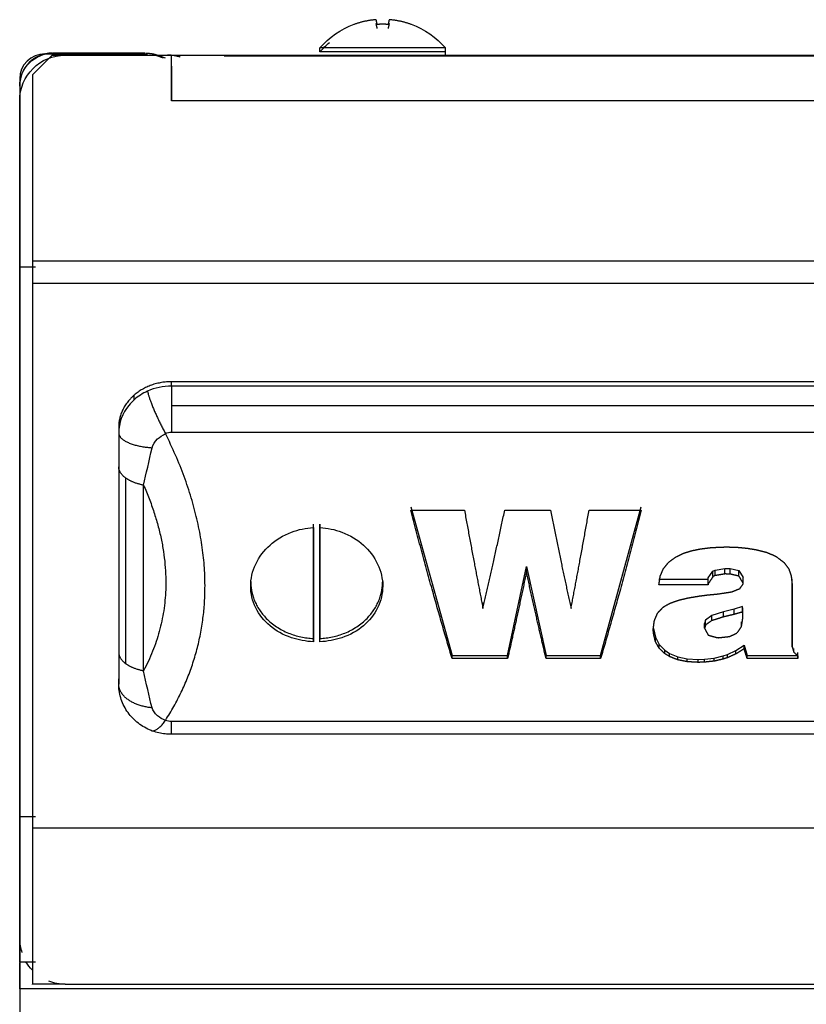
# Model space of a CAD drawing. Units: millimetres. Extents: x 11 to 956, y -969 to 908.
# Drawn here: x 11 to 71, y 832 to 907 of the extents above; entities that cross this region are included whole.
import ezdxf

# ---------------------------------------------------------------- set-up
doc = ezdxf.new("R2010")
doc.units = ezdxf.units.MM
doc.layers.add('Moffat_Details', color=160, linetype='Continuous')
doc.layers.add('Moffat_Profiles', color=10, linetype='Continuous')

msp = doc.modelspace()

# ---------------------------------------------------------------- linework, layer by layer
at = {"layer": 'Moffat_Details', "true_color": 0x000000}
for p, q in [((22.888, 878.8), (22.888, 879.128)), ((123.888, 879.128), (22.888, 879.128)), ((20.06, 877.757), (20.06, 878.113)), ((123.888, 878.8), (22.888, 878.8)), ((123.888, 877.296), (22.888, 877.296)), ((18.888, 875.664), (18.888, 875.267)), ((22.888, 875.314), (123.888, 875.314)), ((18.888, 872.683), (18.888, 858.624)), ((19.404, 871.842), (19.404, 857.783)), ((20.774, 857.231), (20.774, 871.29)), ((41.017, 869.635), (44.149, 858.381)), ((41.017, 869.392), (45.084, 869.392)), ((48.135, 869.392), (51.591, 869.392)), ((54.525, 869.392), (58.485, 869.392)), ((55.398, 858.381), (58.485, 869.635)), ((33.638, 868.071), (33.638, 868.322)), ((33.638, 859.673), (33.638, 868.322)), ((34.138, 868.071), (34.138, 868.322)), ((34.138, 868.322), (34.138, 859.673)), ((48.351, 858.381), (49.782, 865.123)), ((49.782, 864.704), (49.782, 865.123)), ((49.782, 865.123), (51.267, 858.381)), ((63.561, 864.258), (63.912, 864.78)), ((63.912, 864.78), (64.074, 864.858)), ((63.912, 864.358), (63.912, 864.78)), ((64.074, 864.858), (64.821, 864.983)), ((64.074, 864.437), (64.074, 864.858)), ((64.821, 864.562), (64.821, 864.983)), ((64.821, 864.983), (65.225, 864.967)), ((65.225, 864.547), (65.225, 864.967)), ((65.225, 864.967), (65.873, 864.819)), ((65.873, 864.397), (65.873, 864.819)), ((65.882, 864.397), (65.882, 864.819)), ((65.882, 864.819), (66.197, 864.297)), ((28.888, 863.998), (28.888, 863.638)), ((38.888, 863.998), (38.888, 863.638)), ((59.817, 864.156), (63.543, 864.156)), ((63.543, 864.156), (63.561, 864.258)), ((63.543, 863.731), (63.543, 864.156)), ((63.561, 863.833), (63.561, 864.258)), ((66.197, 863.872), (66.197, 864.297)), ((66.197, 863.802), (66.197, 864.227)), ((69.914, 863.739), (69.914, 864.164)), ((69.923, 863.521), (69.923, 863.946)), ((69.923, 859.316), (69.923, 863.946)), ((63.543, 863.731), (59.817, 863.731)), ((46.488, 861.956), (46.488, 862.364)), ((64.704, 861.694), (63.822, 861.413)), ((64.704, 861.301), (64.704, 861.694)), ((65.531, 861.896), (64.722, 861.701)), ((64.722, 861.309), (64.722, 861.701)), ((66.152, 862.083), (65.531, 861.896)), ((65.531, 861.499), (65.531, 861.896)), ((66.179, 861.935), (66.152, 862.083)), ((66.152, 861.681), (66.152, 862.083)), ((66.179, 861.623), (66.179, 861.935)), ((66.179, 861.537), (66.179, 861.935)), ((63.354, 861.07), (63.273, 860.813)), ((63.822, 861.413), (63.354, 861.07)), ((63.354, 860.697), (63.354, 861.07)), ((63.822, 861.029), (63.822, 861.413)), ((66.179, 861.233), (66.179, 861.623)), ((59.403, 860.423), (59.547, 859.776)), ((59.403, 860.075), (59.403, 860.423)), ((63.273, 860.449), (63.273, 860.813)), ((66.071, 860.562), (66.071, 860.93)), ((33.638, 859.422), (33.638, 859.673)), ((34.138, 859.422), (34.138, 859.673)), ((59.547, 859.776), (59.835, 859.223)), ((59.547, 859.458), (59.547, 859.776)), ((59.835, 858.935), (59.835, 859.223)), ((59.835, 859.223), (60.276, 858.779)), ((60.276, 858.517), (60.276, 858.779)), ((60.276, 858.779), (60.627, 858.545)), ((65.019, 858.459), (65.657, 858.771)), ((65.657, 858.771), (66.269, 859.176)), ((65.657, 858.509), (65.657, 858.771)), ((66.269, 858.891), (66.269, 859.176)), ((66.269, 859.176), (66.512, 858.381)), ((69.923, 859.023), (69.923, 859.316)), ((70.031, 858.641), (70.031, 858.911)), ((44.149, 858.145), (44.149, 858.381)), ((44.149, 858.381), (48.351, 858.381)), ((48.351, 858.145), (44.149, 858.145)), ((48.351, 858.145), (48.351, 858.381)), ((51.267, 858.145), (51.267, 858.381)), ((51.267, 858.381), (55.398, 858.381)), ((55.398, 858.145), (51.267, 858.145)), ((55.398, 858.145), (55.398, 858.381)), ((60.627, 858.298), (60.627, 858.545)), ((60.627, 858.545), (61.239, 858.288)), ((61.239, 858.057), (61.239, 858.288)), ((61.239, 858.288), (61.959, 858.132)), ((61.959, 857.912), (61.959, 858.132)), ((61.959, 858.132), (62.787, 858.077)), ((62.787, 858.077), (63.264, 858.093)), ((62.787, 857.862), (62.787, 858.077)), ((63.264, 858.093), (64.011, 858.179)), ((63.264, 857.876), (63.264, 858.093)), ((64.011, 858.179), (64.695, 858.35)), ((64.011, 857.956), (64.011, 858.179)), ((64.695, 858.35), (65.019, 858.459)), ((64.695, 858.116), (64.695, 858.35)), ((65.019, 858.218), (65.019, 858.459)), ((66.512, 858.145), (66.512, 858.381)), ((66.512, 858.381), (70.337, 858.381)), ((70.337, 858.145), (66.512, 858.145)), ((70.337, 858.363), (70.337, 858.615)), ((70.337, 858.381), (70.337, 858.615)), ((70.337, 858.145), (70.337, 858.381)), ((18.888, 856.214), (18.888, 856.611)), ((123.888, 853.38), (22.888, 853.38)), ((22.888, 852.451), (123.888, 852.451)), ((123.888, 852.417), (22.888, 852.417))]:
    msp.add_line(p, q, dxfattribs=at)
for points, weights in [([(22.888, 879.128), (21.231, 879.128), (20.06, 878.113)], [1, 0.853553414345, 0.853553414345]), ([(20.06, 878.113), (18.888, 877.099), (18.888, 875.664)], [0.853553414345, 0.853553414345, 1]), ([(21.074, 878.411), (21.296, 877.284), (22.434, 875.201)], [1, 0.773094713688, 1]), ([(22.888, 878.8), (22.888, 878.274), (22.888, 877.296)], [1, 0.890704214573, 0.890704214573]), ([(22.888, 877.296), (22.888, 876.317), (22.888, 875.314)], [0.890704214573, 0.890704214573, 1]), ([(18.888, 875.267), (18.888, 874.281), (21.419, 874.127)], [1, 0.76040917635, 1]), ([(22.434, 853.466), (28.498, 862.924), (22.434, 875.201)], [1, 0.975681483746, 1]), ([(19.404, 871.842), (18.888, 872.223), (18.888, 872.683)], [0.914033591747, 0.914033591747, 1]), ([(20.774, 871.29), (19.92, 871.461), (19.404, 871.842)], [1, 0.914033591747, 0.914033591747]), ([(20.774, 871.29), (24.165, 863.582), (20.774, 857.231)], [1, 0.986325204372, 1]), ([(44.149, 858.145), (42.583, 863.396), (41.017, 869.392)], [1, 0.993538379669, 1]), ([(45.084, 869.392), (45.784, 865.53), (46.488, 861.956)], [1, 0.997303366661, 1]), ([(46.488, 861.956), (47.314, 865.53), (48.135, 869.392)], [1, 0.997303366661, 1]), ([(51.591, 869.392), (52.372, 865.53), (53.157, 861.956)], [1, 0.997303366661, 1]), ([(53.157, 861.956), (53.843, 865.53), (54.525, 869.392)], [1, 0.997303366661, 1]), ([(58.485, 869.392), (56.941, 863.396), (55.398, 858.145)], [1, 0.993538379669, 1]), ([(33.638, 868.071), (33.638, 863.528), (33.638, 859.422)], [1, 0.996188461781, 1]), ([(34.138, 859.422), (34.138, 863.528), (34.138, 868.071)], [1, 0.996188461781, 1]), ([(61.671, 866.128), (61.981, 866.224), (62.292, 866.321)], [1, 0.999998211861, 1]), ([(62.292, 866.321), (62.643, 866.393), (62.994, 866.465)], [1, 0.999998986721, 1]), ([(62.994, 866.465), (63.39, 866.514), (63.786, 866.562)], [1, 0.999999582767, 1]), ([(63.786, 866.562), (64.222, 866.582), (64.659, 866.602)], [1, 0.999999940395, 1]), ([(65.738, 866.586), (66.112, 866.55), (66.485, 866.514)], [1, 0.999999761581, 1]), ([(66.485, 866.514), (66.814, 866.461), (67.142, 866.409)], [1, 0.999999463558, 1]), ([(67.142, 866.409), (67.543, 866.309), (67.943, 866.208)], [1, 0.999998092651, 1]), ([(67.943, 866.208), (68.258, 866.08), (68.573, 865.952)], [1, 0.999996840954, 1]), ([(60.159, 864.957), (60.361, 865.207), (60.564, 865.457)], [1, 0.999987721443, 1]), ([(60.564, 865.457), (60.843, 865.66), (61.122, 865.864)], [1, 0.999991953373, 1]), ([(61.149, 865.872), (61.41, 866), (61.671, 866.128)], [1, 0.999996840954, 1]), ([(68.573, 865.952), (68.636, 865.916), (68.699, 865.88)], [1, 0.999999761581, 1]), ([(68.699, 865.88), (68.996, 865.656), (69.293, 865.433)], [1, 0.999990284443, 1]), ([(69.293, 865.433), (69.469, 865.203), (69.644, 864.973)], [1, 0.999989569187, 1]), ([(49.782, 864.704), (49.064, 861.281), (48.351, 858.145)], [1, 0.997681081295, 1]), ([(51.267, 858.145), (50.527, 861.281), (49.782, 864.704)], [1, 0.997681081295, 1]), ([(59.916, 864.389), (60.037, 864.672), (60.159, 864.957)], [1, 0.999983966351, 1]), ([(69.644, 864.973), (69.739, 864.704), (69.833, 864.437)], [1, 0.999985694885, 1]), ([(28.888, 863.998), (28.888, 859.879), (33.638, 859.673)], [1, 0.724568843842, 1]), ([(34.138, 859.673), (38.888, 859.879), (38.888, 863.998)], [1, 0.724568843842, 1]), ([(59.817, 863.731), (59.866, 864.059), (59.916, 864.389)], [1, 0.9999781847, 1]), ([(63.912, 864.358), (63.736, 864.095), (63.561, 863.833)], [1, 0.999986112118, 1]), ([(64.074, 864.437), (63.993, 864.397), (63.912, 864.358)], [1, 0.999999701977, 1]), ([(64.821, 864.562), (64.447, 864.499), (64.074, 864.437)], [1, 0.99999922514, 1]), ([(65.873, 864.397), (65.549, 864.472), (65.225, 864.547)], [1, 0.999998867512, 1]), ([(66.197, 863.872), (66.04, 864.134), (65.882, 864.397)], [1, 0.999986112118, 1]), ([(69.833, 864.437), (69.874, 864.087), (69.914, 863.739)], [1, 0.999975502491, 1]), ([(63.561, 863.833), (63.552, 863.782), (63.543, 863.731)], [1, 0.999999463558, 1]), ([(64.389, 863.063), (64.87, 863.137), (65.351, 863.21)], [1, 0.999998867512, 1]), ([(65.351, 863.21), (65.653, 863.334), (65.954, 863.459)], [1, 0.999996840954, 1]), ([(65.954, 863.459), (66.076, 863.63), (66.197, 863.802)], [1, 0.999994039536, 1]), ([(69.914, 863.739), (69.919, 863.63), (69.923, 863.521)], [1, 0.99999755621, 1]), ([(69.923, 863.521), (69.923, 861.204), (69.923, 859.023)], [1, 0.998906910419, 1]), ([(60.708, 862.362), (61, 862.465), (61.293, 862.569)], [1, 0.999997735023, 1]), ([(61.293, 862.569), (61.657, 862.658), (62.022, 862.746)], [1, 0.999998390675, 1]), ([(62.022, 862.746), (62.458, 862.82), (62.895, 862.893)], [1, 0.999998867512, 1]), ([(62.895, 862.893), (63.228, 862.935), (63.561, 862.978)], [1, 0.999999642372, 1]), ([(63.561, 862.978), (63.925, 863.013), (64.29, 863.048)], [1, 0.999999761581, 1]), ([(59.718, 861.597), (59.925, 861.818), (60.132, 862.04)], [1, 0.999989569187, 1]), ([(60.132, 862.04), (60.199, 862.086), (60.267, 862.132)], [1, 0.999999582767, 1]), ([(60.267, 862.132), (60.487, 862.246), (60.708, 862.362)], [1, 0.999997198582, 1]), ([(59.385, 860.367), (59.43, 860.7), (59.475, 861.036)], [1, 0.999975442886, 1]), ([(59.475, 861.036), (59.596, 861.316), (59.718, 861.597)], [1, 0.999983072281, 1]), ([(63.822, 861.029), (63.588, 860.863), (63.354, 860.697)], [1, 0.999993979931, 1]), ([(64.704, 861.301), (64.262, 861.165), (63.822, 861.029)], [1, 0.999996006489, 1]), ([(65.531, 861.499), (65.126, 861.404), (64.722, 861.309)], [1, 0.999998092651, 1]), ([(66.152, 861.681), (65.842, 861.59), (65.531, 861.499)], [1, 0.999998211861, 1]), ([(66.071, 860.562), (66.125, 860.896), (66.179, 861.233)], [1, 0.999975442886, 1]), ([(66.179, 861.537), (66.166, 861.609), (66.152, 861.681)], [1, 0.999998867512, 1]), ([(66.179, 861.233), (66.179, 861.384), (66.179, 861.537)], [1, 0.999995052814, 1]), ([(59.403, 860.075), (59.394, 860.221), (59.385, 860.367)], [1, 0.999995291233, 1]), ([(63.354, 860.697), (63.313, 860.573), (63.273, 860.449)], [1, 0.999996602535, 1]), ([(63.273, 860.449), (63.412, 860.187), (63.552, 859.926)], [1, 0.999984800816, 1]), ([(65.747, 860.098), (65.909, 860.329), (66.071, 860.562)], [1, 0.999988079071, 1]), ([(59.547, 859.458), (59.475, 859.766), (59.403, 860.075)], [1, 0.999978601933, 1]), ([(59.835, 858.935), (59.691, 859.195), (59.547, 859.458)], [1, 0.999984323978, 1]), ([(63.552, 859.926), (63.885, 859.833), (64.218, 859.74)], [1, 0.999998033047, 1]), ([(64.353, 859.733), (64.757, 859.777), (65.162, 859.822)], [1, 0.999999523163, 1]), ([(65.162, 859.822), (65.446, 859.952), (65.729, 860.083)], [1, 0.999996185303, 1]), ([(60.276, 858.517), (60.055, 858.725), (59.835, 858.935)], [1, 0.99998986721, 1]), ([(66.269, 858.891), (65.963, 858.699), (65.657, 858.509)], [1, 0.99999153614, 1]), ([(66.512, 858.145), (66.391, 858.515), (66.269, 858.891)], [1, 0.999967515469, 1]), ([(69.923, 859.023), (69.977, 858.831), (70.031, 858.641)], [1, 0.99999153614, 1]), ([(18.888, 858.624), (18.888, 858.164), (19.404, 857.783)], [1, 0.914033591747, 0.914033591747]), ([(60.627, 858.298), (60.451, 858.407), (60.276, 858.517)], [1, 0.999997198582, 1]), ([(61.239, 858.057), (60.933, 858.177), (60.627, 858.298)], [1, 0.999996602535, 1]), ([(61.959, 857.912), (61.599, 857.985), (61.239, 858.057)], [1, 0.999998748302, 1]), ([(64.011, 857.956), (63.637, 857.916), (63.264, 857.876)], [1, 0.999999642372, 1]), ([(64.695, 858.116), (64.352, 858.036), (64.011, 857.956)], [1, 0.999998509884, 1]), ([(65.019, 858.218), (64.856, 858.167), (64.695, 858.116)], [1, 0.999999403954, 1]), ([(65.657, 858.509), (65.338, 858.363), (65.019, 858.218)], [1, 0.99999499321, 1]), ([(70.031, 858.641), (70.184, 858.502), (70.337, 858.363)], [1, 0.999995470047, 1]), ([(70.337, 858.363), (70.337, 858.254), (70.337, 858.145)], [1, 0.999997198582, 1]), ([(19.404, 857.783), (19.92, 857.402), (20.774, 857.231)], [0.914033591747, 0.914033591747, 1]), ([(62.787, 857.862), (62.373, 857.887), (61.959, 857.912)], [1, 0.999999821186, 1]), ([(21.419, 854.416), (18.888, 854.659), (18.888, 856.214)], [1, 0.76040917635, 1]), ([(21.36, 852.698), (21.776, 852.538), (22.434, 853.466)], [0.895350933075, 0.854943752289, 1]), ([(22.888, 852.451), (22.888, 852.608), (22.888, 853.38)], [0.890704214573, 0.890704214573, 1])]:
    msp.add_rational_spline(points, weights, degree=2, dxfattribs=at)
for points, degree in [([(21.074, 878.411), (20.702, 878.242), (20.358, 878.02), (20.06, 877.757)], 3), ([(22.888, 878.8), (22.261, 878.8), (21.63, 878.664), (21.074, 878.411)], 3), ([(18.888, 875.267), (18.888, 874.378), (18.888, 873.517), (18.888, 872.683)], 3), ([(22.434, 875.201), (22.574, 875.274), (22.731, 875.314), (22.888, 875.314)], 3), ([(20.774, 871.29), (20.975, 872.168), (21.192, 873.114), (21.419, 874.127)], 3), ([(64.659, 866.602), (64.807, 866.606), (64.956, 866.61)], 2), ([(64.956, 866.61), (65.347, 866.598), (65.738, 866.586)], 2), ([(65.225, 864.547), (65.023, 864.555), (64.821, 864.562)], 2), ([(64.29, 863.048), (64.339, 863.055), (64.389, 863.063)], 2), ([(64.218, 859.74), (64.285, 859.737), (64.353, 859.733)], 2), ([(18.888, 858.624), (18.888, 857.79), (18.888, 856.98), (18.888, 856.214)], 3), ([(21.419, 854.416), (21.192, 855.322), (20.975, 856.273), (20.774, 857.231)], 3), ([(63.264, 857.876), (63.025, 857.869), (62.787, 857.862)], 2), ([(22.888, 853.38), (22.731, 853.38), (22.574, 853.41), (22.434, 853.466)], 3)]:
    msp.add_open_spline(points, degree=degree, dxfattribs=at)
for points, knots in [([(20.06, 877.757), (19.912, 877.626), (19.227, 876.921), (18.888, 876), (18.888, 875.267)], [0.03146623, 0.03146623, 0.03146623, 0.03146623, 0.04712421, 0.1099565, 0.1099565, 0.1099565, 0.1099565]), ([(21.419, 874.127), (21.468, 874.347), (21.73, 874.757), (22.213, 875.089), (22.434, 875.201)], [-0.1099565, -0.1099565, -0.1099565, -0.1099565, -0.0471242, 0, 0, 0, 0]), ([(28.888, 863.638), (28.888, 864.182), (29.014, 864.767), (29.524, 865.855), (29.909, 866.356), (30.796, 867.152), (31.358, 867.5), (32.509, 867.932), (33.084, 868.046), (33.638, 868.071)], [0.7537856, 0.7537856, 0.7537856, 0.7537856, 0.9422318, 0.9422318, 1.130678, 1.130678, 1.3191245, 1.3191245, 1.4827673, 1.4827673, 1.4827673, 1.4827673]), ([(34.138, 868.071), (34.692, 868.046), (35.267, 867.932), (36.418, 867.5), (36.98, 867.152), (37.867, 866.356), (38.252, 865.855), (38.762, 864.767), (38.888, 864.182), (38.888, 863.638)], [1.5323749, 1.5323749, 1.5323749, 1.5323749, 1.6960177, 1.6960177, 1.8844642, 1.8844642, 2.0729104, 2.0729104, 2.2613567, 2.2613567, 2.2613567, 2.2613567]), ([(33.638, 859.422), (33.084, 859.445), (32.509, 859.548), (31.358, 859.941), (30.796, 860.26), (29.909, 861.001), (29.524, 861.473), (29.014, 862.519), (28.888, 863.094), (28.888, 863.638)], [0.0248038, 0.0248038, 0.0248038, 0.0248038, 0.1884466, 0.1884466, 0.3768931, 0.3768931, 0.5653393, 0.5653393, 0.7537856, 0.7537856, 0.7537856, 0.7537856]), ([(38.888, 863.638), (38.888, 863.094), (38.762, 862.519), (38.252, 861.473), (37.867, 861.001), (36.98, 860.26), (36.418, 859.941), (35.267, 859.548), (34.692, 859.445), (34.138, 859.422)], [2.2613567, 2.2613567, 2.2613567, 2.2613567, 2.4498029, 2.4498029, 2.6382491, 2.6382491, 2.8266956, 2.8266956, 2.9903384, 2.9903384, 2.9903384, 2.9903384]), ([(21.363, 852.7), (21.177, 852.772), (21.024, 852.844), (20.85, 852.941), (20.676, 853.039), (20.537, 853.13), (20.378, 853.251), (20.218, 853.372), (20.097, 853.479), (19.957, 853.623), (19.819, 853.764), (19.71, 853.894), (19.595, 854.053), (19.483, 854.209), (19.39, 854.362), (19.302, 854.532), (19.215, 854.701), (19.145, 854.866), (19.083, 855.047), (19.022, 855.227), (18.977, 855.401), (18.944, 855.588), (18.911, 855.774), (18.893, 855.954), (18.889, 856.144), (18.888, 856.167), (18.888, 856.191), (18.888, 856.214)], [0, 0, 0, 0, 0.601173, 0.601173, 0.601173, 1.203083, 1.203083, 1.203083, 1.809114, 1.809114, 1.809114, 2.402289, 2.402289, 2.402289, 2.980658, 2.980658, 2.980658, 3.558195, 3.558195, 3.558195, 4.134364, 4.134364, 4.134364, 4.707704, 4.707704, 4.707704, 4.778988, 4.778988, 4.778988, 4.778988]), ([(22.434, 853.466), (22.213, 853.553), (21.73, 853.836), (21.468, 854.219), (21.419, 854.416)], [-0.3092403, -0.3092403, -0.3092403, -0.3092403, -0.2621161, -0.1992838, -0.1992838, -0.1992838, -0.1992838]), ([(22.888, 852.417), (22.845, 852.417), (22.802, 852.418), (22.76, 852.419), (22.611, 852.423), (22.43, 852.439), (22.283, 852.46), (22.14, 852.48), (21.954, 852.517), (21.815, 852.553), (21.676, 852.588), (21.494, 852.646), (21.361, 852.697)], [0, 0, 0, 0, 0.127692, 0.127692, 0.127692, 0.575393, 0.575393, 0.575393, 1.008631, 1.008631, 1.008631, 1.437341, 1.437341, 1.437341, 1.437341])]:
    msp.add_open_spline(points, degree=3, knots=knots, dxfattribs=at)
at = {"layer": 'Moffat_Profiles', "true_color": 0x000000}
for p, q in [((34.138, 904.122), (34.138, 904.422)), ((43.638, 904.122), (43.638, 904.422)), ((12.348, 902.372), (13.848, 903.872)), ((13.288, 903.972), (21.071, 903.972)), ((13.848, 903.872), (22.888, 903.872)), ((20.888, 904.022), (13.888, 904.022)), ((21.688, 903.869), (22.263, 903.672)), ((21.774, 903.889), (22.407, 903.672)), ((22.888, 903.872), (449.888, 903.872)), ((22.888, 900.422), (22.888, 903.872)), ((26.888, 903.822), (445.888, 903.822)), ((43.638, 903.822), (43.638, 904.122)), ((11.388, 902.072), (11.388, 206.872)), ((12.348, 902.372), (12.348, 888.296)), ((11.388, 901.522), (11.388, 837.452)), ((11.388, 887.827), (11.388, 900.422)), ((449.888, 900.422), (22.888, 900.422)), ((11.388, 846.172), (11.388, 887.827)), ((11.388, 887.827), (12.588, 887.827)), ((12.348, 888.296), (460.428, 888.296)), ((12.348, 886.571), (12.348, 845.322)), ((460.428, 886.571), (12.348, 886.571)), ((11.388, 846.172), (12.588, 846.172)), ((12.348, 845.322), (460.428, 845.322)), ((11.388, 835.172), (11.865, 835.172)), ((11.388, 833.122), (11.388, 835.122)), ((11.865, 835.172), (12.588, 835.172)), ((14.838, 833.472), (12.348, 833.472)), ((14.838, 833.472), (457.938, 833.472)), ((461.388, 833.122), (11.388, 833.122))]:
    msp.add_line(p, q, dxfattribs=at)
at = {"layer": 'Moffat_Profiles', "true_color": 0x000000, "extrusion": (0, 0, -1)}
for centre, radius, start, end in [((-38.888, 900.323), 6.274, 40.79441, 69.81847), ((-38.888, 900.323), 6.274, 110.18153, 139.20559), ((-38.888, 900.023), 6.274, 40.79441, 50.04576), ((-14.838, 900.422), 3.45, 0, 90), ((-13.888, 901.522), 2.5, 45, 90), ((-13.888, 901.522), 2.5, 0, 45), ((-14.838, 836.922), 3.45, 316.19825, 329.51941), ((-14.838, 836.922), 3.45, 270, 290.9223)]:
    msp.add_arc(centre, radius, start, end, dxfattribs=at)
at = {"layer": 'Moffat_Profiles', "true_color": 0x000000}
for centre, radius, start, end in [((13.838, 901.572), 2.45, 90, 180), ((13.288, 902.072), 1.9, 90, 180), ((14.838, 836.922), 3.45, 180, 197.70981)]:
    msp.add_arc(centre, radius, start, end, dxfattribs=at)
for points, weights in [([(38.397, 906.558), (37.536, 906.492), (36.726, 906.198)], [1, 0.990483403206, 1]), ([(38.476, 906.198), (38.411, 906.492), (38.397, 906.558)], [1, 0.990483403206, 1]), ([(39.379, 906.558), (39.365, 906.492), (39.3, 906.198)], [1, 0.990483403206, 1]), ([(41.05, 906.198), (40.24, 906.492), (39.379, 906.558)], [1, 0.990483403206, 1]), ([(36.726, 906.198), (36.72, 906.225), (36.726, 906.198)], [1, 0.997806191444, 1]), ([(38.476, 905.898), (38.411, 906.192), (38.397, 906.258)], [1, 0.990483403206, 1]), ([(39.3, 906.198), (38.888, 906.225), (38.476, 906.198)], [1, 0.997806191444, 1]), ([(39.379, 906.258), (39.365, 906.192), (39.3, 905.898)], [1, 0.990483403206, 1]), ([(20.98, 904.022), (21.388, 904.022), (21.774, 903.889)], [1, 0.986393928528, 1]), ([(23.55, 903.724), (23.08, 903.872), (22.588, 903.872)], [1, 0.988373279572, 1]), ([(22.888, 903.037), (22.888, 902.005), (22.888, 900.422)], [1, 0.908893287182, 1]), ([(12.348, 888.296), (12.348, 887.372), (12.348, 886.571)], [1, 0.965925812721, 1]), ([(11.388, 835.172), (11.388, 835.172), (11.388, 846.172)], [1, 0.866025388241, 1]), ([(12.348, 845.322), (12.348, 833.472), (12.348, 833.472)], [1, 0.866025388241, 1]), ([(11.388, 837.452), (11.388, 833.122), (11.388, 833.122)], [1, 0.707106769085, 1]), ([(11.388, 833.122), (11.388, 833.122), (11.388, 830.792)], [1, 0.707106769085, 1])]:
    msp.add_rational_spline(points, weights, degree=2, dxfattribs=at)
for points in [[(43.638, 904.422), (43.638, 904.422), (38.888, 904.422), (34.138, 904.422), (34.138, 904.422)], [(43.638, 904.122), (43.638, 904.122), (38.888, 904.122), (34.138, 904.122), (34.138, 904.122)]]:
    msp.add_rational_spline(points, [1, 0.707106769085, 1, 0.707106769085, 1], degree=2, knots=[360, 360, 360, 450, 450, 540, 540, 540], dxfattribs=at)

doc.saveas('drawing.dxf')
